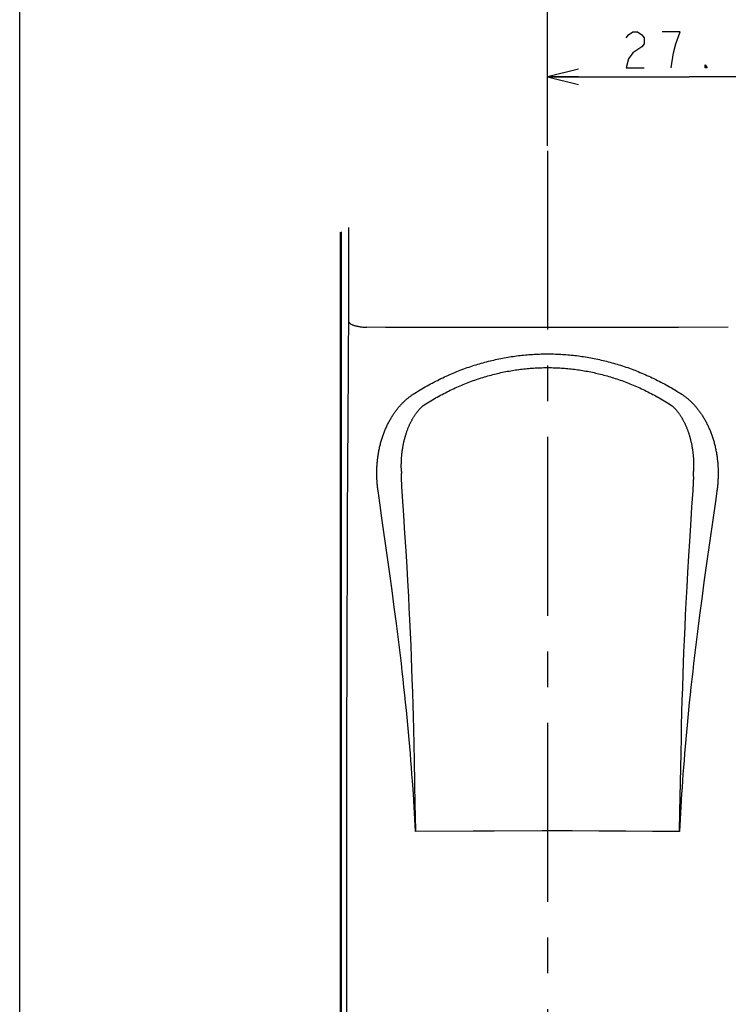
# Model space of a CAD drawing. Units: millimetres. Extents: x 0 to 841, y 0 to 594.
# Drawn here: x 0 to 69, y 251 to 346 of the extents above; entities that cross this region are included whole.
import ezdxf

# ---------------------------------------------------------------- set-up
doc = ezdxf.new("R2010")
doc.units = ezdxf.units.MM
doc.header["$LTSCALE"] = 46.255
doc.linetypes.add('CENTER', pattern=[0.6, 0.375, -0.075, 0.075, -0.075])
doc.layers.get('0').update_dxf_attribs({"linetype": 'CONTINUOUS'})
doc.layers.add('0002_ASM_ALL_AXES', color=7, linetype='CONTINUOUS')
doc.styles.add('TEXTSTYLE_2', font='txt', dxfattribs={"width": 0.5})
doc.dimstyles.new('DIMSTYLE_1', dxfattribs={"dimtxt": 3.5, "dimasz": 3, "dimexe": 1.5, "dimexo": 0.5, "dimgap": 0.875, "dimtad": 1, "dimdsep": 46, "dimtxsty": 'TEXTSTYLE_2', "dimblk": 'OPEN', "dimblk1": 'OPEN', "dimblk2": 'OPEN', "dimcen": 0.09, "dimazin": 2, "dimtp": 0.1, "dimtm": 0.1, "dimtfac": 1, "dimtdec": 0, "dimtofl": 0, "dimtmove": 0, "dimatfit": 3, "dimldrblk": 'OPEN', "dimfxl": 1, "dimtolj": 1, "dimarcsym": 0})

# ---------------------------------------------------------------- blocks, each defined once
blk = doc.blocks.new('_OPEN')
at = {"color": 0, "linetype": 'BYBLOCK'}
for p, q in [((0, 0), (-1, 0.25)), ((-1, -0.25), (0, 0)), ((-1, 0), (0, 0))]:
    blk.add_line(p, q, dxfattribs=at)
blk = doc.blocks.new('*D16')
at = {"color": 2, "linetype": 'CONTINUOUS'}
for p, q in [((51.176, 341.763), (51.176, 342.388)), ((78.676, 341.763), (78.676, 342.388)), ((51.176, 334.207), (51.176, 341.763)), ((78.676, 315.347), (78.676, 341.763)), ((51.176, 340.888), (64.926, 340.888)), ((78.676, 340.888), (64.926, 340.888))]:
    blk.add_line(p, q, dxfattribs=at)
at = {"color": 2, "linetype": 'CONTINUOUS', "xscale": 3, "yscale": 3, "zscale": 3, "rotation": 180}
blk.add_blockref('_OPEN', (51.176, 340.888), dxfattribs=at)
at = {"color": 2, "linetype": 'CONTINUOUS', "xscale": 3, "yscale": 3, "zscale": 3}
blk.add_blockref('_OPEN', (78.676, 340.888), dxfattribs=at)
blk = doc.blocks.new('*D17')
at = {"color": 2, "linetype": 'CONTINUOUS'}
for p, q in [((51.176, 349.765), (51.176, 350.39)), ((51.176, 334.207), (51.176, 349.765)), ((80.976, 349.765), (80.976, 350.39)), ((80.976, 315.347), (80.976, 349.765)), ((51.176, 348.89), (66.076, 348.89)), ((80.976, 348.89), (66.076, 348.89))]:
    blk.add_line(p, q, dxfattribs=at)
at = {"color": 2, "linetype": 'CONTINUOUS', "xscale": 3, "yscale": 3, "zscale": 3, "rotation": 180}
blk.add_blockref('_OPEN', (51.176, 348.89), dxfattribs=at)
at = {"color": 2, "linetype": 'CONTINUOUS', "xscale": 3, "yscale": 3, "zscale": 3}
blk.add_blockref('_OPEN', (80.976, 348.89), dxfattribs=at)

msp = doc.modelspace()

# ---------------------------------------------------------------- linework, layer by layer
at = {"color": 7, "linetype": 'CONTINUOUS'}
for p, q in [((0, 0), (0, 594)), ((0, 0), (0, 594)), ((31.068, 325.805), (31.068, 133.73)), ((31.176, 325.864), (31.176, 133.672))]:
    msp.add_line(p, q, dxfattribs=at)
at = {"color": 2, "linetype": 'CONTINUOUS'}
for p, q in [((58.801, 344.679), (59.02, 344.971)), ((59.02, 344.971), (59.458, 345.263)), ((59.458, 345.263), (59.895, 345.263)), ((59.895, 345.263), (60.333, 344.971)), ((60.333, 344.971), (60.551, 344.679)), ((64.051, 345.263), (62.301, 345.263)), ((63.614, 344.096), (64.051, 345.263)), ((60.551, 344.096), (60.333, 343.804)), ((60.551, 344.679), (60.551, 344.096)), ((63.395, 343.221), (63.614, 344.096)), ((59.458, 343.221), (59.02, 342.638)), ((60.333, 343.804), (59.458, 343.221)), ((63.176, 341.763), (63.395, 343.221)), ((59.02, 342.638), (58.801, 341.763)), ((66.458, 341.763), (66.458, 342.054)), ((66.458, 342.054), (66.676, 341.763)), ((58.801, 341.763), (60.551, 341.763)), ((66.676, 341.763), (66.458, 341.763))]:
    msp.add_line(p, q, dxfattribs=at)
at = {"color": 9, "linetype": 'CONTINUOUS'}
for p, q in [((31.924, 319.114), (31.93, 326.258)), ((31.879, 312.462), (31.924, 319.114)), ((31.912, 317.131), (31.917, 317.105)), ((31.917, 317.105), (31.926, 317.08)), ((31.926, 317.08), (31.939, 317.054)), ((31.939, 317.054), (31.957, 317.028)), ((31.957, 317.028), (31.979, 317.003)), ((31.979, 317.003), (32.005, 316.978)), ((32.005, 316.978), (32.036, 316.953)), ((32.036, 316.953), (32.071, 316.929)), ((32.071, 316.929), (32.109, 316.905)), ((32.109, 316.905), (32.152, 316.882)), ((32.152, 316.882), (32.199, 316.859)), ((32.199, 316.859), (32.249, 316.837)), ((32.249, 316.837), (32.303, 316.816)), ((32.303, 316.816), (32.36, 316.795)), ((32.36, 316.795), (32.421, 316.775)), ((32.421, 316.775), (32.486, 316.756)), ((32.486, 316.756), (32.553, 316.738)), ((32.553, 316.738), (32.624, 316.72)), ((32.624, 316.72), (32.697, 316.704)), ((32.697, 316.704), (32.773, 316.688)), ((32.773, 316.688), (32.852, 316.674)), ((32.852, 316.674), (32.932, 316.66)), ((32.932, 316.66), (33.015, 316.648)), ((33.015, 316.648), (33.101, 316.636)), ((33.101, 316.636), (33.187, 316.626)), ((33.187, 316.626), (33.276, 316.617)), ((33.276, 316.617), (33.366, 316.609)), ((33.366, 316.609), (33.457, 316.602)), ((33.457, 316.602), (33.549, 316.597)), ((33.549, 316.597), (33.642, 316.592)), ((35.463, 316.586), (33.642, 316.592)), ((39.059, 316.576), (35.463, 316.586)), ((42.604, 316.568), (39.059, 316.576)), ((46.02, 316.563), (42.604, 316.568)), ((49.31, 316.561), (46.02, 316.563)), ((54.173, 316.561), (49.31, 316.561)), ((59.035, 316.567), (54.173, 316.561)), ((63.883, 316.577), (59.035, 316.567)), ((68.711, 316.592), (63.883, 316.577)), ((45.447, 313.294), (45.618, 313.336)), ((45.618, 313.336), (45.789, 313.378)), ((45.789, 313.378), (45.96, 313.418)), ((45.96, 313.418), (46.131, 313.456)), ((46.131, 313.456), (46.302, 313.494)), ((46.302, 313.494), (46.473, 313.53)), ((46.473, 313.53), (46.644, 313.564)), ((46.644, 313.564), (46.815, 313.598)), ((46.815, 313.598), (46.986, 313.63)), ((46.986, 313.63), (47.157, 313.66)), ((47.157, 313.66), (47.328, 313.69)), ((47.328, 313.69), (47.499, 313.718)), ((47.499, 313.718), (47.67, 313.745)), ((47.67, 313.745), (47.841, 313.77)), ((47.841, 313.77), (48.012, 313.794)), ((48.012, 313.794), (48.183, 313.817)), ((48.183, 313.817), (48.354, 313.839)), ((48.354, 313.839), (48.525, 313.859)), ((48.525, 313.859), (48.696, 313.878)), ((48.696, 313.878), (48.867, 313.896)), ((48.867, 313.896), (49.038, 313.913)), ((49.038, 313.913), (49.209, 313.928)), ((49.209, 313.928), (49.381, 313.942)), ((49.381, 313.942), (49.552, 313.954)), ((49.552, 313.954), (49.723, 313.966)), ((49.723, 313.966), (49.894, 313.976)), ((49.894, 313.976), (50.065, 313.985)), ((50.065, 313.985), (50.236, 313.992)), ((50.236, 313.992), (50.407, 313.999)), ((50.407, 313.999), (50.578, 314.004)), ((50.578, 314.004), (50.749, 314.008)), ((50.749, 314.008), (50.92, 314.01)), ((50.92, 314.01), (51.091, 314.011)), ((51.091, 314.011), (51.262, 314.011)), ((51.262, 314.011), (51.433, 314.01)), ((51.433, 314.01), (51.604, 314.008)), ((51.604, 314.008), (51.775, 314.004)), ((51.775, 314.004), (51.946, 313.999)), ((51.946, 313.999), (52.117, 313.992)), ((52.117, 313.992), (52.288, 313.985)), ((52.288, 313.985), (52.459, 313.976)), ((52.459, 313.976), (52.63, 313.966)), ((52.63, 313.966), (52.801, 313.954)), ((52.801, 313.954), (52.972, 313.942)), ((52.972, 313.942), (53.143, 313.928)), ((53.143, 313.928), (53.314, 313.913)), ((53.314, 313.913), (53.485, 313.896)), ((53.485, 313.896), (53.657, 313.878)), ((53.657, 313.878), (53.828, 313.859)), ((53.828, 313.859), (53.999, 313.839)), ((53.999, 313.839), (54.17, 313.817)), ((54.17, 313.817), (54.341, 313.794)), ((54.341, 313.794), (54.512, 313.77)), ((54.512, 313.77), (54.683, 313.745)), ((54.683, 313.745), (54.854, 313.718)), ((54.854, 313.718), (55.025, 313.69)), ((55.025, 313.69), (55.196, 313.66)), ((55.196, 313.66), (55.367, 313.63)), ((55.367, 313.63), (55.538, 313.598)), ((55.538, 313.598), (55.709, 313.564)), ((55.709, 313.564), (55.88, 313.53)), ((55.88, 313.53), (56.051, 313.494)), ((56.051, 313.494), (56.222, 313.456)), ((56.222, 313.456), (56.393, 313.418)), ((56.393, 313.418), (56.564, 313.378)), ((56.564, 313.378), (56.735, 313.337)), ((56.735, 313.337), (56.906, 313.294)), ((31.848, 307.743), (31.879, 312.462)), ((42.546, 312.357), (42.717, 312.423)), ((42.717, 312.423), (42.887, 312.488)), ((42.887, 312.488), (43.057, 312.552)), ((43.057, 312.552), (43.228, 312.614)), ((43.228, 312.614), (43.398, 312.675)), ((43.398, 312.675), (43.569, 312.734)), ((43.569, 312.734), (43.739, 312.792)), ((43.739, 312.792), (43.91, 312.848)), ((43.91, 312.848), (44.08, 312.903)), ((44.08, 312.903), (44.251, 312.957)), ((44.251, 312.957), (44.422, 313.009)), ((44.422, 313.009), (44.593, 313.06)), ((44.593, 313.06), (44.763, 313.11)), ((44.763, 313.11), (44.934, 313.158)), ((44.934, 313.158), (45.105, 313.204)), ((45.105, 313.204), (45.276, 313.25)), ((45.276, 313.25), (45.447, 313.294)), ((47.455, 312.349), (47.613, 312.376)), ((47.613, 312.376), (47.772, 312.403)), ((47.772, 312.403), (47.93, 312.428)), ((47.93, 312.428), (48.089, 312.452)), ((48.089, 312.452), (48.247, 312.475)), ((48.247, 312.475), (48.406, 312.497)), ((48.406, 312.497), (48.564, 312.517)), ((48.564, 312.517), (48.722, 312.537)), ((48.722, 312.537), (48.881, 312.555)), ((48.881, 312.555), (49.039, 312.571)), ((49.039, 312.571), (49.198, 312.587)), ((49.198, 312.587), (49.356, 312.601)), ((49.356, 312.601), (49.514, 312.615)), ((49.514, 312.615), (49.673, 312.627)), ((49.673, 312.627), (49.831, 312.637)), ((49.831, 312.637), (49.989, 312.647)), ((49.989, 312.647), (50.148, 312.655)), ((50.148, 312.655), (50.306, 312.663)), ((50.306, 312.663), (50.464, 312.669)), ((50.464, 312.669), (50.622, 312.673)), ((50.622, 312.673), (50.781, 312.677)), ((50.781, 312.677), (50.939, 312.679)), ((50.939, 312.679), (51.097, 312.68)), ((51.097, 312.68), (51.256, 312.68)), ((51.256, 312.68), (51.414, 312.679)), ((51.414, 312.679), (51.572, 312.677)), ((51.572, 312.677), (51.73, 312.673)), ((51.73, 312.673), (51.889, 312.669)), ((51.889, 312.669), (52.047, 312.663)), ((52.047, 312.663), (52.205, 312.655)), ((52.205, 312.655), (52.363, 312.647)), ((52.363, 312.647), (52.522, 312.637)), ((52.522, 312.637), (52.68, 312.627)), ((52.68, 312.627), (52.838, 312.615)), ((52.838, 312.615), (52.997, 312.601)), ((52.997, 312.601), (53.155, 312.587)), ((53.155, 312.587), (53.314, 312.572)), ((53.314, 312.572), (53.472, 312.555)), ((53.472, 312.555), (53.63, 312.537)), ((53.63, 312.537), (53.789, 312.517)), ((53.789, 312.517), (53.947, 312.497)), ((53.947, 312.497), (54.106, 312.475)), ((54.106, 312.475), (54.264, 312.452)), ((54.264, 312.452), (54.423, 312.428)), ((54.423, 312.428), (54.581, 312.403)), ((54.581, 312.403), (54.739, 312.376)), ((54.739, 312.376), (54.898, 312.349)), ((56.906, 313.294), (57.077, 313.25)), ((57.077, 313.25), (57.248, 313.204)), ((57.248, 313.204), (57.419, 313.158)), ((57.419, 313.158), (57.589, 313.11)), ((57.589, 313.11), (57.76, 313.06)), ((57.76, 313.06), (57.931, 313.009)), ((57.931, 313.009), (58.102, 312.957)), ((58.102, 312.957), (58.272, 312.903)), ((58.272, 312.903), (58.443, 312.848)), ((58.443, 312.848), (58.614, 312.792)), ((58.614, 312.792), (58.784, 312.734)), ((58.784, 312.734), (58.955, 312.675)), ((58.955, 312.675), (59.125, 312.614)), ((59.125, 312.614), (59.296, 312.552)), ((59.296, 312.552), (59.466, 312.488)), ((59.466, 312.488), (59.636, 312.423)), ((59.636, 312.423), (59.806, 312.357)), ((40.341, 311.358), (40.51, 311.444)), ((40.51, 311.444), (40.679, 311.528)), ((40.679, 311.528), (40.848, 311.611)), ((40.848, 311.611), (41.018, 311.693)), ((41.018, 311.693), (41.187, 311.772)), ((41.187, 311.772), (41.357, 311.851)), ((41.357, 311.851), (41.526, 311.928)), ((41.526, 311.928), (41.696, 312.003)), ((41.696, 312.003), (41.866, 312.077)), ((41.866, 312.077), (42.036, 312.149)), ((42.036, 312.149), (42.206, 312.22)), ((42.206, 312.22), (42.376, 312.289)), ((42.376, 312.289), (42.546, 312.357)), ((43.967, 311.415), (44.126, 311.471)), ((44.126, 311.471), (44.284, 311.526)), ((44.284, 311.526), (44.443, 311.579)), ((44.443, 311.579), (44.601, 311.631)), ((44.601, 311.631), (44.76, 311.682)), ((44.76, 311.682), (44.918, 311.732)), ((44.918, 311.732), (45.077, 311.78)), ((45.077, 311.78), (45.235, 311.827)), ((45.235, 311.827), (45.394, 311.872)), ((45.394, 311.872), (45.552, 311.917)), ((45.552, 311.917), (45.711, 311.96)), ((45.711, 311.96), (45.87, 312.001)), ((45.87, 312.001), (46.028, 312.042)), ((46.028, 312.042), (46.187, 312.081)), ((46.187, 312.081), (46.345, 312.119)), ((46.345, 312.119), (46.504, 312.155)), ((46.504, 312.155), (46.662, 312.191)), ((46.662, 312.191), (46.821, 312.225)), ((46.821, 312.225), (46.979, 312.258)), ((46.979, 312.258), (47.138, 312.289)), ((47.138, 312.289), (47.296, 312.319)), ((47.296, 312.319), (47.455, 312.349)), ((54.898, 312.349), (55.056, 312.319)), ((55.056, 312.319), (55.215, 312.289)), ((55.215, 312.289), (55.373, 312.258)), ((55.373, 312.258), (55.532, 312.225)), ((55.532, 312.225), (55.691, 312.191)), ((55.691, 312.191), (55.849, 312.155)), ((55.849, 312.155), (56.008, 312.119)), ((56.008, 312.119), (56.166, 312.081)), ((56.166, 312.081), (56.325, 312.042)), ((56.325, 312.042), (56.483, 312.001)), ((56.483, 312.001), (56.642, 311.96)), ((56.642, 311.96), (56.8, 311.917)), ((56.8, 311.917), (56.959, 311.872)), ((56.959, 311.872), (57.117, 311.827)), ((57.117, 311.827), (57.276, 311.78)), ((57.276, 311.78), (57.435, 311.732)), ((57.435, 311.732), (57.593, 311.682)), ((57.593, 311.682), (57.752, 311.631)), ((57.752, 311.631), (57.91, 311.579)), ((57.91, 311.579), (58.069, 311.526)), ((58.069, 311.526), (58.227, 311.471)), ((58.227, 311.471), (58.386, 311.415)), ((59.806, 312.357), (59.977, 312.289)), ((59.977, 312.289), (60.147, 312.22)), ((60.147, 312.22), (60.317, 312.149)), ((60.317, 312.149), (60.487, 312.077)), ((60.487, 312.077), (60.657, 312.003)), ((60.657, 312.003), (60.826, 311.928)), ((60.826, 311.928), (60.996, 311.851)), ((60.996, 311.851), (61.166, 311.773)), ((61.166, 311.773), (61.335, 311.693)), ((61.335, 311.693), (61.504, 311.611)), ((61.504, 311.611), (61.674, 311.529)), ((61.674, 311.529), (61.843, 311.444)), ((61.843, 311.444), (62.012, 311.358)), ((38.659, 310.412), (38.826, 310.514)), ((38.826, 310.514), (38.994, 310.614)), ((38.994, 310.614), (39.162, 310.712)), ((39.162, 310.712), (39.33, 310.809)), ((39.33, 310.809), (39.498, 310.905)), ((39.498, 310.905), (39.666, 310.999)), ((39.666, 310.999), (39.835, 311.091)), ((39.835, 311.091), (40.003, 311.182)), ((40.003, 311.182), (40.172, 311.271)), ((40.172, 311.271), (40.341, 311.358)), ((41.593, 310.406), (41.751, 310.483)), ((41.751, 310.483), (41.909, 310.559)), ((41.909, 310.559), (42.067, 310.633)), ((42.067, 310.633), (42.225, 310.706)), ((42.225, 310.706), (42.383, 310.777)), ((42.383, 310.777), (42.542, 310.847)), ((42.542, 310.847), (42.7, 310.916)), ((42.7, 310.916), (42.858, 310.983)), ((42.858, 310.983), (43.016, 311.049)), ((43.016, 311.049), (43.175, 311.113)), ((43.175, 311.113), (43.333, 311.176)), ((43.333, 311.176), (43.492, 311.238)), ((43.492, 311.238), (43.65, 311.298)), ((43.65, 311.298), (43.809, 311.357)), ((43.809, 311.357), (43.967, 311.415)), ((58.386, 311.415), (58.544, 311.357)), ((58.544, 311.357), (58.703, 311.298)), ((58.703, 311.298), (58.861, 311.238)), ((58.861, 311.238), (59.02, 311.176)), ((59.02, 311.176), (59.178, 311.113)), ((59.178, 311.113), (59.336, 311.049)), ((59.336, 311.049), (59.495, 310.983)), ((59.495, 310.983), (59.653, 310.916)), ((59.653, 310.916), (59.811, 310.847)), ((59.811, 310.847), (59.97, 310.777)), ((59.97, 310.777), (60.128, 310.706)), ((60.128, 310.706), (60.286, 310.633)), ((60.286, 310.633), (60.444, 310.559)), ((60.444, 310.559), (60.602, 310.483)), ((60.602, 310.483), (60.76, 310.406)), ((62.012, 311.358), (62.181, 311.271)), ((62.181, 311.271), (62.35, 311.182)), ((62.35, 311.182), (62.518, 311.091)), ((62.518, 311.091), (62.687, 310.999)), ((62.687, 310.999), (62.855, 310.905)), ((62.855, 310.905), (63.023, 310.809)), ((63.023, 310.809), (63.191, 310.712)), ((63.191, 310.712), (63.359, 310.614)), ((63.359, 310.614), (63.527, 310.514)), ((63.527, 310.514), (63.694, 310.412)), ((37.387, 309.5), (37.438, 309.546)), ((37.438, 309.546), (37.49, 309.592)), ((37.49, 309.592), (37.541, 309.636)), ((37.541, 309.636), (37.593, 309.679)), ((37.593, 309.679), (37.644, 309.722)), ((37.644, 309.722), (37.696, 309.763)), ((37.696, 309.763), (37.747, 309.804)), ((37.747, 309.804), (37.799, 309.844)), ((37.799, 309.844), (37.85, 309.883)), ((37.85, 309.883), (37.901, 309.92)), ((37.901, 309.92), (37.953, 309.957)), ((37.953, 309.957), (38.004, 309.993)), ((38.004, 309.993), (38.055, 310.029)), ((38.055, 310.029), (38.106, 310.063)), ((38.106, 310.063), (38.158, 310.096)), ((38.158, 310.096), (38.324, 310.203)), ((38.324, 310.203), (38.492, 310.308)), ((38.492, 310.308), (38.659, 310.412)), ((39.86, 309.458), (40.017, 309.552)), ((40.017, 309.552), (40.174, 309.644)), ((40.174, 309.644), (40.332, 309.735)), ((40.332, 309.735), (40.489, 309.824)), ((40.489, 309.824), (40.646, 309.911)), ((40.646, 309.911), (40.804, 309.997)), ((40.804, 309.997), (40.962, 310.082)), ((40.962, 310.082), (41.119, 310.165)), ((41.119, 310.165), (41.277, 310.247)), ((41.277, 310.247), (41.435, 310.327)), ((41.435, 310.327), (41.593, 310.406)), ((60.76, 310.406), (60.918, 310.327)), ((60.918, 310.327), (61.076, 310.247)), ((61.076, 310.247), (61.234, 310.165)), ((61.234, 310.165), (61.391, 310.082)), ((61.391, 310.082), (61.549, 309.998)), ((61.549, 309.998), (61.706, 309.911)), ((61.706, 309.911), (61.864, 309.824)), ((61.864, 309.824), (62.021, 309.735)), ((62.021, 309.735), (62.179, 309.644)), ((62.179, 309.644), (62.336, 309.552)), ((62.336, 309.552), (62.493, 309.458)), ((63.694, 310.412), (63.861, 310.308)), ((63.861, 310.308), (64.028, 310.203)), ((64.028, 310.203), (64.195, 310.096)), ((64.195, 310.096), (64.246, 310.063)), ((64.246, 310.063), (64.298, 310.029)), ((64.298, 310.029), (64.349, 309.993)), ((64.349, 309.993), (64.4, 309.957)), ((64.4, 309.957), (64.452, 309.92)), ((64.452, 309.92), (64.503, 309.883)), ((64.503, 309.883), (64.554, 309.844)), ((64.554, 309.844), (64.606, 309.804)), ((64.606, 309.804), (64.657, 309.763)), ((64.657, 309.763), (64.709, 309.722)), ((64.709, 309.722), (64.76, 309.679)), ((64.76, 309.679), (64.812, 309.636)), ((64.812, 309.636), (64.863, 309.592)), ((64.863, 309.592), (64.914, 309.546)), ((64.914, 309.546), (64.966, 309.5)), ((36.484, 308.496), (36.533, 308.561)), ((36.533, 308.561), (36.581, 308.624)), ((36.581, 308.624), (36.63, 308.686)), ((36.63, 308.686), (36.679, 308.748)), ((36.679, 308.748), (36.729, 308.808)), ((36.729, 308.808), (36.779, 308.867)), ((36.779, 308.867), (36.828, 308.925)), ((36.828, 308.925), (36.879, 308.983)), ((36.879, 308.983), (36.929, 309.039)), ((36.929, 309.039), (36.979, 309.094)), ((36.979, 309.094), (37.03, 309.148)), ((37.03, 309.148), (37.08, 309.201)), ((37.08, 309.201), (37.131, 309.254)), ((37.131, 309.254), (37.182, 309.305)), ((37.182, 309.305), (37.233, 309.355)), ((37.233, 309.355), (37.285, 309.404)), ((37.285, 309.404), (37.336, 309.453)), ((37.336, 309.453), (37.387, 309.5)), ((38.661, 308.531), (38.693, 308.569)), ((38.693, 308.569), (38.725, 308.606)), ((38.725, 308.606), (38.757, 308.642)), ((38.757, 308.642), (38.789, 308.678)), ((38.789, 308.678), (38.821, 308.713)), ((38.821, 308.713), (38.853, 308.747)), ((38.853, 308.747), (38.885, 308.78)), ((38.885, 308.78), (38.917, 308.813)), ((38.917, 308.813), (38.949, 308.845)), ((38.949, 308.845), (38.981, 308.876)), ((38.981, 308.876), (39.013, 308.907)), ((39.013, 308.907), (39.045, 308.937)), ((39.045, 308.937), (39.077, 308.966)), ((39.077, 308.966), (39.233, 309.067)), ((39.233, 309.067), (39.39, 309.167)), ((39.39, 309.167), (39.546, 309.266)), ((39.546, 309.266), (39.703, 309.363)), ((39.703, 309.363), (39.86, 309.458)), ((62.493, 309.458), (62.65, 309.363)), ((62.65, 309.363), (62.806, 309.266)), ((62.806, 309.266), (62.963, 309.167)), ((62.963, 309.167), (63.12, 309.067)), ((63.12, 309.067), (63.276, 308.966)), ((63.276, 308.966), (63.308, 308.937)), ((63.308, 308.937), (63.34, 308.907)), ((63.34, 308.907), (63.372, 308.876)), ((63.372, 308.876), (63.404, 308.845)), ((63.404, 308.845), (63.436, 308.813)), ((63.436, 308.813), (63.468, 308.78)), ((63.468, 308.78), (63.5, 308.747)), ((63.5, 308.747), (63.532, 308.713)), ((63.532, 308.713), (63.564, 308.678)), ((63.564, 308.678), (63.596, 308.642)), ((63.596, 308.642), (63.628, 308.606)), ((63.628, 308.606), (63.66, 308.569)), ((63.66, 308.569), (63.692, 308.531)), ((64.966, 309.5), (65.017, 309.453)), ((65.017, 309.453), (65.068, 309.404)), ((65.068, 309.404), (65.12, 309.355)), ((65.12, 309.355), (65.171, 309.305)), ((65.171, 309.305), (65.222, 309.254)), ((65.222, 309.254), (65.272, 309.201)), ((65.272, 309.201), (65.323, 309.148)), ((65.323, 309.148), (65.374, 309.094)), ((65.374, 309.094), (65.424, 309.039)), ((65.424, 309.039), (65.474, 308.983)), ((65.474, 308.983), (65.524, 308.925)), ((65.524, 308.925), (65.574, 308.867)), ((65.574, 308.867), (65.624, 308.808)), ((65.624, 308.808), (65.673, 308.748)), ((65.673, 308.748), (65.723, 308.686)), ((65.723, 308.686), (65.772, 308.624)), ((65.772, 308.624), (65.82, 308.561)), ((65.82, 308.561), (65.869, 308.496)), ((31.821, 302.977), (31.848, 307.743)), ((35.887, 307.569), (35.93, 307.646)), ((35.93, 307.646), (35.974, 307.722)), ((35.974, 307.722), (36.019, 307.798)), ((36.019, 307.798), (36.063, 307.872)), ((36.063, 307.872), (36.109, 307.945)), ((36.109, 307.945), (36.154, 308.018)), ((36.154, 308.018), (36.2, 308.089)), ((36.2, 308.089), (36.247, 308.16)), ((36.247, 308.16), (36.294, 308.229)), ((36.294, 308.229), (36.341, 308.297)), ((36.341, 308.297), (36.388, 308.365)), ((36.388, 308.365), (36.436, 308.431)), ((36.436, 308.431), (36.484, 308.496)), ((38.011, 307.554), (38.041, 307.608)), ((38.041, 307.608), (38.07, 307.662)), ((38.07, 307.662), (38.1, 307.715)), ((38.1, 307.715), (38.13, 307.767)), ((38.13, 307.767), (38.16, 307.818)), ((38.16, 307.818), (38.191, 307.869)), ((38.191, 307.869), (38.221, 307.918)), ((38.221, 307.918), (38.252, 307.967)), ((38.252, 307.967), (38.283, 308.015)), ((38.283, 308.015), (38.314, 308.063)), ((38.314, 308.063), (38.345, 308.109)), ((38.345, 308.109), (38.376, 308.155)), ((38.376, 308.155), (38.408, 308.2)), ((38.408, 308.2), (38.439, 308.244)), ((38.439, 308.244), (38.471, 308.287)), ((38.471, 308.287), (38.502, 308.33)), ((38.502, 308.33), (38.534, 308.372)), ((38.534, 308.372), (38.566, 308.413)), ((38.566, 308.413), (38.598, 308.453)), ((38.598, 308.453), (38.629, 308.492)), ((38.629, 308.492), (38.661, 308.531)), ((63.692, 308.531), (63.723, 308.492)), ((63.723, 308.492), (63.755, 308.453)), ((63.755, 308.453), (63.787, 308.413)), ((63.787, 308.413), (63.819, 308.372)), ((63.819, 308.372), (63.851, 308.33)), ((63.851, 308.33), (63.882, 308.287)), ((63.882, 308.287), (63.914, 308.244)), ((63.914, 308.244), (63.945, 308.2)), ((63.945, 308.2), (63.977, 308.155)), ((63.977, 308.155), (64.008, 308.109)), ((64.008, 308.109), (64.039, 308.063)), ((64.039, 308.063), (64.07, 308.015)), ((64.07, 308.015), (64.101, 307.967)), ((64.101, 307.967), (64.132, 307.918)), ((64.132, 307.918), (64.162, 307.869)), ((64.162, 307.869), (64.192, 307.818)), ((64.192, 307.818), (64.223, 307.767)), ((64.223, 307.767), (64.253, 307.715)), ((64.253, 307.715), (64.283, 307.662)), ((64.283, 307.662), (64.312, 307.608)), ((64.312, 307.608), (64.342, 307.554)), ((65.869, 308.496), (65.917, 308.431)), ((65.917, 308.431), (65.965, 308.365)), ((65.965, 308.365), (66.012, 308.297)), ((66.012, 308.297), (66.059, 308.229)), ((66.059, 308.229), (66.106, 308.16)), ((66.106, 308.16), (66.153, 308.089)), ((66.153, 308.089), (66.199, 308.018)), ((66.199, 308.018), (66.244, 307.945)), ((66.244, 307.945), (66.29, 307.872)), ((66.29, 307.872), (66.334, 307.798)), ((66.334, 307.798), (66.379, 307.722)), ((66.379, 307.722), (66.423, 307.646)), ((66.423, 307.646), (66.466, 307.569)), ((35.409, 306.569), (35.445, 306.657)), ((35.445, 306.657), (35.482, 306.744)), ((35.482, 306.744), (35.52, 306.831)), ((35.52, 306.831), (35.559, 306.917)), ((35.559, 306.917), (35.598, 307.001)), ((35.598, 307.001), (35.637, 307.085)), ((35.637, 307.085), (35.678, 307.168)), ((35.678, 307.168), (35.718, 307.25)), ((35.718, 307.25), (35.76, 307.331)), ((35.76, 307.331), (35.802, 307.411)), ((35.802, 307.411), (35.844, 307.491)), ((35.844, 307.491), (35.887, 307.569)), ((37.577, 306.576), (37.602, 306.643)), ((37.602, 306.643), (37.627, 306.709)), ((37.627, 306.709), (37.652, 306.774)), ((37.652, 306.774), (37.678, 306.839)), ((37.678, 306.839), (37.704, 306.903)), ((37.704, 306.903), (37.731, 306.966)), ((37.731, 306.966), (37.757, 307.028)), ((37.757, 307.028), (37.784, 307.09)), ((37.784, 307.09), (37.812, 307.15)), ((37.812, 307.15), (37.84, 307.21)), ((37.84, 307.21), (37.868, 307.269)), ((37.868, 307.269), (37.896, 307.328)), ((37.896, 307.328), (37.924, 307.385)), ((37.924, 307.385), (37.953, 307.442)), ((37.953, 307.442), (37.982, 307.498)), ((37.982, 307.498), (38.011, 307.554)), ((64.342, 307.554), (64.371, 307.498)), ((64.371, 307.498), (64.4, 307.442)), ((64.4, 307.442), (64.429, 307.385)), ((64.429, 307.385), (64.457, 307.328)), ((64.457, 307.328), (64.485, 307.269)), ((64.485, 307.269), (64.513, 307.21)), ((64.513, 307.21), (64.541, 307.15)), ((64.541, 307.15), (64.568, 307.09)), ((64.568, 307.09), (64.596, 307.028)), ((64.596, 307.028), (64.622, 306.966)), ((64.622, 306.966), (64.649, 306.903)), ((64.649, 306.903), (64.675, 306.839)), ((64.675, 306.839), (64.701, 306.774)), ((64.701, 306.774), (64.726, 306.709)), ((64.726, 306.709), (64.751, 306.643)), ((64.751, 306.643), (64.776, 306.576)), ((66.466, 307.569), (66.509, 307.491)), ((66.509, 307.491), (66.551, 307.411)), ((66.551, 307.411), (66.593, 307.331)), ((66.593, 307.331), (66.635, 307.25)), ((66.635, 307.25), (66.675, 307.168)), ((66.675, 307.168), (66.716, 307.085)), ((66.716, 307.085), (66.755, 307.001)), ((66.755, 307.001), (66.794, 306.917)), ((66.794, 306.917), (66.833, 306.831)), ((66.833, 306.831), (66.871, 306.744)), ((66.871, 306.744), (66.908, 306.657)), ((66.908, 306.657), (66.944, 306.569)), ((35.083, 305.641), (35.112, 305.737)), ((35.112, 305.737), (35.142, 305.832)), ((35.142, 305.832), (35.173, 305.927)), ((35.173, 305.927), (35.204, 306.021)), ((35.204, 306.021), (35.237, 306.115)), ((35.237, 306.115), (35.27, 306.207)), ((35.27, 306.207), (35.303, 306.299)), ((35.303, 306.299), (35.338, 306.39)), ((35.338, 306.39), (35.373, 306.48)), ((35.373, 306.48), (35.409, 306.569)), ((37.296, 305.645), (37.315, 305.721)), ((37.315, 305.721), (37.334, 305.796)), ((37.334, 305.796), (37.354, 305.87)), ((37.354, 305.87), (37.374, 305.944)), ((37.374, 305.944), (37.395, 306.017)), ((37.395, 306.017), (37.416, 306.089)), ((37.416, 306.089), (37.438, 306.161)), ((37.438, 306.161), (37.46, 306.232)), ((37.46, 306.232), (37.483, 306.302)), ((37.483, 306.302), (37.506, 306.372)), ((37.506, 306.372), (37.529, 306.441)), ((37.529, 306.441), (37.553, 306.509)), ((37.553, 306.509), (37.577, 306.576)), ((64.776, 306.576), (64.8, 306.509)), ((64.8, 306.509), (64.824, 306.441)), ((64.824, 306.441), (64.847, 306.372)), ((64.847, 306.372), (64.87, 306.302)), ((64.87, 306.302), (64.893, 306.232)), ((64.893, 306.232), (64.915, 306.161)), ((64.915, 306.161), (64.937, 306.089)), ((64.937, 306.089), (64.958, 306.017)), ((64.958, 306.017), (64.979, 305.944)), ((64.979, 305.944), (64.999, 305.87)), ((64.999, 305.87), (65.019, 305.796)), ((65.019, 305.796), (65.038, 305.721)), ((65.038, 305.721), (65.057, 305.645)), ((66.944, 306.569), (66.98, 306.48)), ((66.98, 306.48), (67.015, 306.39)), ((67.015, 306.39), (67.05, 306.299)), ((67.05, 306.299), (67.083, 306.207)), ((67.083, 306.207), (67.116, 306.115)), ((67.116, 306.115), (67.149, 306.021)), ((67.149, 306.021), (67.18, 305.927)), ((67.18, 305.927), (67.211, 305.832)), ((67.211, 305.832), (67.241, 305.737)), ((67.241, 305.737), (67.27, 305.641)), ((34.837, 304.64), (34.858, 304.743)), ((34.858, 304.743), (34.879, 304.845)), ((34.879, 304.845), (34.902, 304.947)), ((34.902, 304.947), (34.925, 305.048)), ((34.925, 305.048), (34.949, 305.148)), ((34.949, 305.148), (34.974, 305.248)), ((34.974, 305.248), (35, 305.347)), ((35, 305.347), (35.027, 305.446)), ((35.027, 305.446), (35.055, 305.544)), ((35.055, 305.544), (35.083, 305.641)), ((37.112, 304.693), (37.124, 304.775)), ((37.124, 304.775), (37.137, 304.857)), ((37.137, 304.857), (37.15, 304.938)), ((37.15, 304.938), (37.164, 305.019)), ((37.164, 305.019), (37.179, 305.099)), ((37.179, 305.099), (37.194, 305.179)), ((37.194, 305.179), (37.209, 305.258)), ((37.209, 305.258), (37.225, 305.337)), ((37.225, 305.337), (37.242, 305.415)), ((37.242, 305.415), (37.26, 305.492)), ((37.26, 305.492), (37.277, 305.569)), ((37.277, 305.569), (37.296, 305.645)), ((65.057, 305.645), (65.076, 305.569)), ((65.076, 305.569), (65.093, 305.492)), ((65.093, 305.492), (65.111, 305.415)), ((65.111, 305.415), (65.127, 305.337)), ((65.127, 305.337), (65.144, 305.258)), ((65.144, 305.258), (65.159, 305.179)), ((65.159, 305.179), (65.174, 305.099)), ((65.174, 305.099), (65.189, 305.019)), ((65.189, 305.019), (65.203, 304.938)), ((65.203, 304.938), (65.216, 304.857)), ((65.216, 304.857), (65.229, 304.775)), ((65.229, 304.775), (65.241, 304.693)), ((67.27, 305.641), (67.298, 305.544)), ((67.298, 305.544), (67.326, 305.446)), ((67.326, 305.446), (67.353, 305.347)), ((67.353, 305.347), (67.379, 305.248)), ((67.379, 305.248), (67.404, 305.148)), ((67.404, 305.148), (67.428, 305.048)), ((67.428, 305.048), (67.451, 304.947)), ((67.451, 304.947), (67.474, 304.845)), ((67.474, 304.845), (67.495, 304.743)), ((67.495, 304.743), (67.516, 304.64)), ((34.693, 303.691), (34.705, 303.798)), ((34.705, 303.798), (34.719, 303.905)), ((34.719, 303.905), (34.733, 304.011)), ((34.733, 304.011), (34.748, 304.117)), ((34.748, 304.117), (34.764, 304.223)), ((34.764, 304.223), (34.781, 304.328)), ((34.781, 304.328), (34.799, 304.432)), ((34.799, 304.432), (34.817, 304.536)), ((34.817, 304.536), (34.837, 304.64)), ((37.02, 303.759), (37.025, 303.845)), ((37.025, 303.845), (37.031, 303.932)), ((37.031, 303.932), (37.037, 304.018)), ((37.037, 304.018), (37.044, 304.104)), ((37.044, 304.104), (37.052, 304.189)), ((37.052, 304.189), (37.06, 304.274)), ((37.06, 304.274), (37.069, 304.359)), ((37.069, 304.359), (37.079, 304.443)), ((37.079, 304.443), (37.089, 304.527)), ((37.089, 304.527), (37.1, 304.61)), ((37.1, 304.61), (37.112, 304.693)), ((65.241, 304.693), (65.253, 304.61)), ((65.253, 304.61), (65.264, 304.527)), ((65.264, 304.527), (65.274, 304.443)), ((65.274, 304.443), (65.284, 304.359)), ((65.284, 304.359), (65.293, 304.274)), ((65.293, 304.274), (65.301, 304.189)), ((65.301, 304.189), (65.309, 304.104)), ((65.309, 304.104), (65.316, 304.018)), ((65.316, 304.018), (65.322, 303.932)), ((65.322, 303.932), (65.328, 303.845)), ((65.328, 303.845), (65.333, 303.759)), ((67.516, 304.64), (67.536, 304.536)), ((67.536, 304.536), (67.554, 304.432)), ((67.554, 304.432), (67.572, 304.328)), ((67.572, 304.328), (67.589, 304.223)), ((67.589, 304.223), (67.605, 304.117)), ((67.605, 304.117), (67.62, 304.011)), ((67.62, 304.011), (67.634, 303.905)), ((67.634, 303.905), (67.647, 303.798)), ((67.647, 303.798), (67.66, 303.691)), ((31.796, 298.175), (31.821, 302.977)), ((34.629, 302.712), (34.632, 302.822)), ((34.632, 302.822), (34.636, 302.931)), ((34.636, 302.931), (34.641, 303.041)), ((34.641, 303.041), (34.648, 303.15)), ((34.648, 303.15), (34.655, 303.259)), ((34.655, 303.259), (34.663, 303.367)), ((34.663, 303.367), (34.672, 303.475)), ((34.672, 303.475), (34.682, 303.583)), ((34.682, 303.583), (34.693, 303.691)), ((37.003, 303.232), (37.004, 303.32)), ((37.003, 303.143), (37.003, 303.232)), ((37.003, 303.055), (37.003, 303.143)), ((37.004, 302.965), (37.003, 303.055)), ((37.004, 303.32), (37.006, 303.409)), ((37.006, 302.876), (37.004, 302.965)), ((37.006, 303.409), (37.008, 303.497)), ((37.008, 302.787), (37.006, 302.876)), ((37.008, 303.497), (37.011, 303.584)), ((37.011, 303.584), (37.015, 303.672)), ((37.015, 303.672), (37.02, 303.759)), ((65.333, 303.759), (65.338, 303.671)), ((65.338, 303.671), (65.342, 303.584)), ((65.342, 303.584), (65.345, 303.496)), ((65.345, 303.496), (65.347, 303.408)), ((65.347, 302.876), (65.345, 302.787)), ((65.347, 303.408), (65.349, 303.32)), ((65.349, 302.965), (65.347, 302.876)), ((65.349, 303.32), (65.35, 303.232)), ((65.35, 303.054), (65.349, 302.965)), ((65.35, 303.232), (65.35, 303.143)), ((65.35, 303.143), (65.35, 303.054)), ((67.66, 303.691), (67.671, 303.583)), ((67.671, 303.583), (67.681, 303.475)), ((67.681, 303.475), (67.69, 303.367)), ((67.69, 303.367), (67.698, 303.259)), ((67.698, 303.259), (67.705, 303.15)), ((67.705, 303.15), (67.712, 303.041)), ((67.712, 303.041), (67.717, 302.931)), ((67.717, 302.931), (67.721, 302.822)), ((67.721, 302.822), (67.724, 302.712)), ((34.626, 302.491), (34.627, 302.602)), ((34.626, 302.381), (34.626, 302.491)), ((34.627, 302.27), (34.626, 302.381)), ((34.627, 302.602), (34.629, 302.712)), ((34.629, 302.159), (34.627, 302.27)), ((34.632, 302.048), (34.629, 302.159)), ((34.636, 301.937), (34.632, 302.048)), ((34.641, 301.826), (34.636, 301.937)), ((37.001, 302.158), (37, 302.093)), ((37, 302.093), (37, 302.025)), ((37, 302.025), (37, 301.954)), ((37, 301.954), (37, 301.88)), ((37, 301.88), (37.001, 301.804)), ((37.002, 302.221), (37.001, 302.158)), ((37.003, 302.282), (37.002, 302.221)), ((37.005, 302.34), (37.003, 302.282)), ((37.008, 302.452), (37.005, 302.34)), ((37.011, 302.697), (37.008, 302.787)), ((37.013, 302.557), (37.008, 302.452)), ((37.015, 302.607), (37.011, 302.697)), ((37.015, 302.607), (37.013, 302.557)), ((65.342, 302.697), (65.338, 302.607)), ((65.342, 302.505), (65.338, 302.607)), ((65.345, 302.787), (65.342, 302.697)), ((65.346, 302.397), (65.342, 302.505)), ((65.348, 302.34), (65.346, 302.397)), ((65.35, 302.281), (65.348, 302.34)), ((65.351, 302.221), (65.35, 302.281)), ((65.352, 302.158), (65.351, 302.221)), ((65.353, 302.093), (65.352, 302.158)), ((65.352, 301.804), (65.353, 301.881)), ((65.353, 302.025), (65.353, 302.093)), ((65.353, 301.954), (65.353, 302.025)), ((65.353, 301.881), (65.353, 301.954)), ((67.717, 301.937), (67.712, 301.826)), ((67.721, 302.048), (67.717, 301.937)), ((67.724, 302.159), (67.721, 302.048)), ((67.724, 302.712), (67.726, 302.602)), ((67.726, 302.27), (67.724, 302.159)), ((67.726, 302.602), (67.727, 302.491)), ((67.727, 302.381), (67.726, 302.27)), ((67.727, 302.491), (67.727, 302.381)), ((34.647, 301.715), (34.641, 301.826)), ((34.654, 301.604), (34.647, 301.715)), ((34.662, 301.493), (34.654, 301.604)), ((34.671, 301.381), (34.662, 301.493)), ((34.681, 301.27), (34.671, 301.381)), ((34.693, 301.159), (34.681, 301.27)), ((34.705, 301.047), (34.693, 301.159)), ((34.718, 300.936), (34.705, 301.047)), ((34.732, 300.825), (34.718, 300.936)), ((37.001, 301.804), (37.003, 301.724)), ((37.003, 301.724), (37.005, 301.642)), ((37.005, 301.642), (37.008, 301.558)), ((37.008, 301.558), (37.011, 301.471)), ((37.011, 301.471), (37.016, 301.385)), ((37.016, 301.385), (37.021, 301.299)), ((37.021, 301.299), (37.027, 301.212)), ((37.027, 301.212), (37.033, 301.125)), ((37.033, 301.125), (37.098, 300.17)), ((65.295, 300.769), (65.32, 301.126)), ((65.32, 301.126), (65.326, 301.212)), ((65.326, 301.212), (65.332, 301.299)), ((65.332, 301.299), (65.337, 301.385)), ((65.337, 301.385), (65.342, 301.472)), ((65.342, 301.472), (65.345, 301.558)), ((65.345, 301.558), (65.348, 301.643)), ((65.348, 301.643), (65.35, 301.724)), ((65.35, 301.724), (65.352, 301.804)), ((67.635, 300.936), (67.621, 300.825)), ((67.648, 301.047), (67.635, 300.936)), ((67.66, 301.159), (67.648, 301.047)), ((67.672, 301.27), (67.66, 301.159)), ((67.682, 301.381), (67.672, 301.27)), ((67.691, 301.492), (67.682, 301.381)), ((67.699, 301.604), (67.691, 301.492)), ((67.706, 301.715), (67.699, 301.604)), ((67.712, 301.826), (67.706, 301.715)), ((34.748, 300.714), (34.732, 300.825)), ((34.976, 299.117), (34.748, 300.714)), ((37.098, 300.17), (37.219, 298.333)), ((65.186, 299.142), (65.295, 300.769)), ((67.605, 300.714), (67.491, 299.917)), ((67.621, 300.825), (67.605, 300.714)), ((35.091, 298.314), (34.976, 299.117)), ((65.071, 297.367), (65.186, 299.142)), ((67.491, 299.917), (66.916, 295.891)), ((31.775, 293.367), (31.796, 298.175)), ((35.667, 294.271), (35.091, 298.314)), ((37.219, 298.333), (37.329, 296.619)), ((64.975, 295.835), (65.071, 297.367)), ((37.329, 296.619), (37.434, 294.912)), ((64.889, 294.419), (64.975, 295.835)), ((66.916, 295.891), (66.573, 293.463)), ((35.892, 292.656), (35.667, 294.271)), ((37.434, 294.912), (37.529, 293.327)), ((64.794, 292.798), (64.889, 294.419)), ((31.755, 287.793), (31.775, 293.367)), ((37.529, 293.327), (37.605, 291.986)), ((66.573, 293.463), (66.35, 291.85)), ((36.112, 291.048), (35.892, 292.656)), ((64.717, 291.419), (64.794, 292.798)), ((37.605, 291.986), (37.686, 290.487)), ((64.634, 289.856), (64.717, 291.419)), ((66.35, 291.85), (66.133, 290.248)), ((36.326, 289.451), (36.112, 291.048)), ((37.686, 290.487), (37.743, 289.387)), ((36.531, 287.868), (36.326, 289.451)), ((64.576, 288.698), (64.634, 289.856)), ((66.133, 290.248), (65.923, 288.658)), ((37.743, 289.387), (37.802, 288.196)), ((64.518, 287.483), (64.576, 288.698)), ((65.923, 288.658), (65.722, 287.082)), ((31.742, 283.057), (31.755, 287.793)), ((36.631, 287.082), (36.531, 287.868)), ((37.802, 288.196), (37.859, 286.957)), ((36.729, 286.3), (36.631, 287.082)), ((37.859, 286.957), (37.914, 285.708)), ((64.462, 286.246), (64.518, 287.483)), ((65.722, 287.082), (65.624, 286.3)), ((36.824, 285.522), (36.729, 286.3)), ((37.914, 285.708), (37.961, 284.545)), ((64.413, 285.081), (64.462, 286.246)), ((65.624, 286.3), (65.529, 285.522)), ((36.917, 284.748), (36.824, 285.522)), ((37.007, 283.978), (36.917, 284.748)), ((64.371, 283.996), (64.413, 285.081)), ((65.436, 284.748), (65.346, 283.978)), ((65.529, 285.522), (65.436, 284.748)), ((37.095, 283.211), (37.007, 283.978)), ((37.961, 284.545), (38.002, 283.472)), ((64.334, 282.993), (64.371, 283.996)), ((65.346, 283.978), (65.258, 283.211)), ((31.732, 278.362), (31.742, 283.057)), ((37.181, 282.448), (37.095, 283.211)), ((38.002, 283.472), (38.037, 282.489)), ((64.287, 281.618), (64.334, 282.993)), ((65.258, 283.211), (65.172, 282.448)), ((37.263, 281.691), (37.181, 282.448)), ((38.037, 282.489), (38.081, 281.144)), ((65.172, 282.448), (65.089, 281.691)), ((37.344, 280.938), (37.263, 281.691)), ((37.421, 280.192), (37.344, 280.938)), ((38.081, 281.144), (38.116, 279.937)), ((64.249, 280.381), (64.287, 281.618)), ((65.009, 280.938), (64.932, 280.192)), ((65.089, 281.691), (65.009, 280.938)), ((37.495, 279.454), (37.421, 280.192)), ((38.116, 279.937), (38.146, 278.848)), ((64.218, 279.264), (64.249, 280.381)), ((64.932, 280.192), (64.857, 279.454)), ((37.567, 278.726), (37.495, 279.454)), ((64.185, 277.936), (64.218, 279.264)), ((64.857, 279.454), (64.786, 278.726)), ((31.726, 273.712), (31.732, 278.362)), ((37.635, 278.007), (37.567, 278.726)), ((37.701, 277.297), (37.635, 278.007)), ((38.146, 278.848), (38.177, 277.554)), ((64.718, 278.006), (64.652, 277.297)), ((64.786, 278.726), (64.718, 278.006)), ((37.763, 276.599), (37.701, 277.297)), ((38.177, 277.554), (38.207, 276.155)), ((64.159, 276.769), (64.185, 277.936)), ((64.652, 277.297), (64.59, 276.599)), ((37.823, 275.91), (37.763, 276.599)), ((38.207, 276.155), (38.238, 274.531)), ((64.129, 275.269), (64.159, 276.769)), ((64.59, 276.599), (64.53, 275.91)), ((37.88, 275.23), (37.823, 275.91)), ((37.934, 274.558), (37.88, 275.23)), ((64.025, 269.63), (64.129, 275.269)), ((64.473, 275.23), (64.419, 274.558)), ((64.53, 275.91), (64.473, 275.23)), ((37.986, 273.895), (37.934, 274.558)), ((38.238, 274.531), (38.314, 270.267)), ((64.419, 274.558), (64.367, 273.895)), ((31.723, 269.12), (31.726, 273.712)), ((38.036, 273.24), (37.986, 273.895)), ((38.083, 272.592), (38.036, 273.24)), ((64.317, 273.24), (64.27, 272.592)), ((64.367, 273.895), (64.317, 273.24)), ((38.171, 271.32), (38.083, 272.592)), ((64.27, 272.592), (64.225, 271.952)), ((38.251, 270.075), (38.171, 271.32)), ((64.182, 271.319), (64.102, 270.075)), ((64.225, 271.952), (64.182, 271.319)), ((38.323, 268.856), (38.251, 270.075)), ((38.314, 270.267), (38.337, 269.238)), ((64.006, 268.881), (64.025, 269.63)), ((64.102, 270.075), (64.03, 268.856)), ((31.698, 154.444), (31.723, 269.12)), ((38.389, 267.662), (38.323, 268.856)), ((38.337, 269.238), (38.353, 268.648)), ((38.353, 268.648), (38.366, 268.247)), ((64.03, 268.856), (63.964, 267.662)), ((63.993, 268.411), (64.006, 268.881)), ((38.366, 268.247), (38.376, 267.973)), ((38.376, 267.973), (38.381, 267.832)), ((38.381, 267.832), (38.387, 267.715)), ((38.387, 267.715), (38.389, 267.662)), ((43.969, 267.71), (38.389, 267.662)), ((46.017, 267.72), (43.969, 267.71)), ((50.65, 267.731), (46.017, 267.72)), ((50.927, 267.733), (50.65, 267.731)), ((51.208, 267.733), (50.927, 267.733)), ((51.493, 267.732), (51.208, 267.733)), ((51.837, 267.73), (51.493, 267.732)), ((53.567, 267.728), (51.837, 267.73)), ((56.168, 267.72), (53.567, 267.728)), ((58.767, 267.706), (56.168, 267.72)), ((61.366, 267.687), (58.767, 267.706)), ((63.964, 267.662), (61.366, 267.687)), ((63.964, 267.674), (63.967, 267.733)), ((63.967, 267.733), (63.973, 267.867)), ((63.973, 267.867), (63.982, 268.089)), ((63.982, 268.089), (63.993, 268.411))]:
    msp.add_line(p, q, dxfattribs=at)
at = {"layer": '0002_ASM_ALL_AXES', "color": 2, "linetype": 'CENTER'}
msp.add_line((51.176, 333.707), (51.176, 196.268), dxfattribs=at)

# ---------------------------------------------------------------- dimensions: what is measured, and where the dimension line sits
at = {"color": 2, "linetype": 'CONTINUOUS'}
for base, p2, picture, middle in [((80.976, 348.89), (80.976, 314.847), '*D17', (57.326, 348.89)), ((78.676, 340.888), (78.676, 314.847), '*D16', (56.176, 340.888))]:
    dim = msp.add_linear_dim(base=base, p1=(51.176, 333.707), p2=p2, text='  ', dimstyle='DIMSTYLE_1', dxfattribs=at)
    dim.commit()
    dim.dimension.update_dxf_attribs({"geometry": picture, "text_midpoint": middle, "dimtype": 160})

doc.saveas('drawing.dxf')
